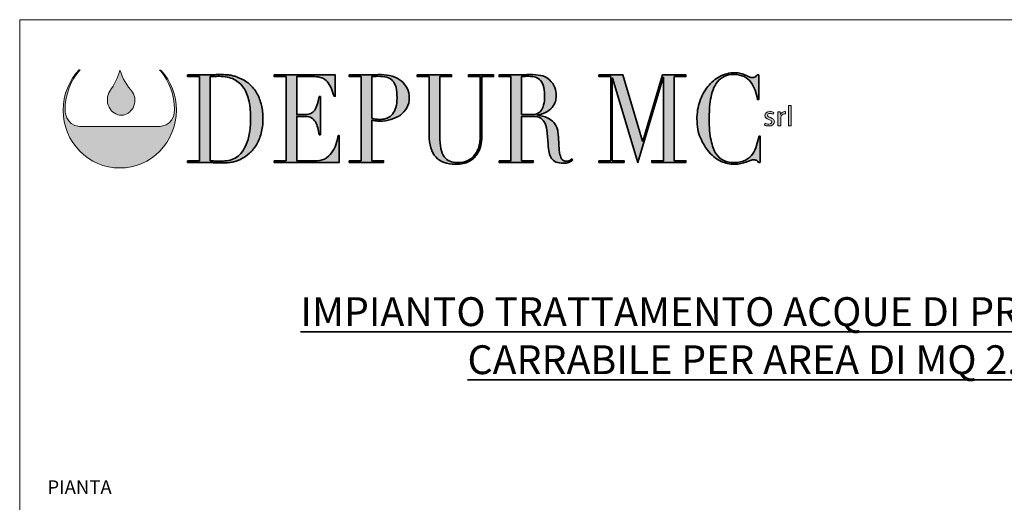
# Model space of a CAD drawing. Units: millimetres. Extents: x 101959 to 114763, y 2562 to 19351.
# Drawn here: x 101959 to 110330, y 15248 to 19351 of the extents above; entities that cross this region are included whole.
import ezdxf

# ---------------------------------------------------------------- set-up
doc = ezdxf.new("R2010")
doc.units = ezdxf.units.MM
doc.layers.get('0').update_dxf_attribs({"lineweight": 35})
doc.layers.add('Livello 1', color=7, linetype='Continuous')
doc.layers.add('TESTO', color=1, linetype='Continuous', lineweight=15)
doc.styles.add('SansSerifBold', font='sanssb__.ttf')
doc.styles.add('stile1', font='tahoma.ttf', dxfattribs={"height": 90})

# ---------------------------------------------------------------- blocks, each defined once
blk = doc.blocks.new('block 4')
at = {"layer": 'Livello 1', "true_color": 0x9aaeda}
h = blk.add_hatch(color=161, dxfattribs=at)
h.dxf.hatch_style = 2
edge = h.paths.add_edge_path()
edge.add_spline(control_points=[(51.21, -122.75), (51.68, -124.14), (52.38, -125.38), (53.32, -126.47), (53.87, -127.23), (53.88, -128.34), (53.45, -129.14), (53.02, -129.85), (52.35, -130.42), (51.48, -130.42), (50.6, -130.44), (49.73, -129.82), (49.35, -129.03), (48.88, -128.16), (49, -127.12), (49.49, -126.3), (50.23, -125.19), (50.89, -123.96), (51.18, -122.72), (51.18, -122.72), (51.21, -122.75), (51.21, -122.75)], knot_values=[0, 0, 0, 0, 1, 1, 1, 2, 2, 2, 3, 3, 3, 4, 4, 4, 5, 5, 5, 6, 6, 6, 7, 7, 7, 7], degree=3, periodic=0)
at = {"layer": 'Livello 1', "lineweight": 0}
blk.add_open_spline([(51.21, -122.75), (51.68, -124.14), (52.38, -125.38), (53.32, -126.47), (53.87, -127.23), (53.88, -128.34), (53.45, -129.14), (53.02, -129.85), (52.35, -130.42), (51.48, -130.42), (50.6, -130.44), (49.73, -129.82), (49.35, -129.03), (48.88, -128.16), (49, -127.12), (49.49, -126.3), (50.23, -125.19), (50.89, -123.96), (51.18, -122.72), (51.18, -122.72), (51.21, -122.75), (51.21, -122.75)], degree=3, knots=[0, 0, 0, 0, 1, 1, 1, 2, 2, 2, 3, 3, 3, 4, 4, 4, 5, 5, 5, 6, 6, 6, 7, 7, 7, 7], dxfattribs=at)
blk = doc.blocks.new('block 5')
at = {"layer": 'Livello 1', "true_color": 0x0569b2}
h = blk.add_hatch(color=152, dxfattribs=at)
h.dxf.hatch_style = 2
h.paths.add_polyline_path([(165.17, -128.74), (165.65, -128.74), (165.65, -132.2), (165.17, -132.2)])
h = blk.add_hatch(color=152, dxfattribs=at)
h.dxf.hatch_style = 2
edge = h.paths.add_edge_path()
edge.add_spline(control_points=[(161.19, -131.76), (161.34, -131.84), (161.58, -131.93), (161.82, -131.93), (162.16, -131.93), (162.32, -131.78), (162.32, -131.58), (162.32, -131.37), (162.19, -131.27), (161.84, -131.15), (161.37, -130.99), (161.15, -130.76), (161.15, -130.48), (161.15, -130.1), (161.49, -129.79), (162.05, -129.79), (162.31, -129.79), (162.54, -129.85), (162.68, -129.94), (162.68, -129.94), (162.57, -130.25), (162.57, -130.25), (162.47, -130.19), (162.28, -130.11), (162.04, -130.11), (161.76, -130.11), (161.61, -130.25), (161.61, -130.43), (161.61, -130.62), (161.76, -130.71), (162.1, -130.83), (162.54, -130.98), (162.78, -131.19), (162.78, -131.54), (162.78, -131.96), (162.42, -132.25), (161.81, -132.25), (161.52, -132.25), (161.26, -132.18), (161.08, -132.08), (161.08, -132.08), (161.19, -131.76), (161.19, -131.76)], knot_values=[0, 0, 0, 0, 1, 1, 1, 2, 2, 2, 3, 3, 3, 4, 4, 4, 5, 5, 5, 6, 6, 6, 7, 7, 7, 8, 8, 8, 9, 9, 9, 10, 10, 10, 11, 11, 11, 12, 12, 12, 13, 13, 13, 14, 14, 14, 14], degree=3, periodic=0)
h = blk.add_hatch(color=152, dxfattribs=at)
h.dxf.hatch_style = 2
edge = h.paths.add_edge_path()
edge.add_spline(control_points=[(163.39, -130.57), (163.39, -130.3), (163.38, -130.06), (163.37, -129.84), (163.37, -129.84), (163.78, -129.84), (163.78, -129.84), (163.78, -129.84), (163.8, -130.31), (163.8, -130.31), (163.8, -130.31), (163.82, -130.31), (163.82, -130.31), (163.94, -129.99), (164.23, -129.79), (164.55, -129.79), (164.6, -129.79), (164.63, -129.79), (164.68, -129.8), (164.68, -129.8), (164.68, -130.2), (164.68, -130.2), (164.63, -130.19), (164.58, -130.19), (164.52, -130.19), (164.18, -130.19), (163.94, -130.42), (163.88, -130.74), (163.87, -130.8), (163.86, -130.87), (163.86, -130.94), (163.86, -130.94), (163.86, -132.2), (163.86, -132.2), (163.86, -132.2), (163.39, -132.2), (163.39, -132.2), (163.39, -132.2), (163.39, -130.57), (163.39, -130.57)], knot_values=[0, 0, 0, 0, 1, 1, 1, 2, 2, 2, 3, 3, 3, 4, 4, 4, 5, 5, 5, 6, 6, 6, 7, 7, 7, 8, 8, 8, 9, 9, 9, 10, 10, 10, 11, 11, 11, 12, 12, 12, 13, 13, 13, 13], degree=3, periodic=0)
at = {"layer": 'Livello 1', "lineweight": 0}
blk.add_lwpolyline([(165.17, -128.74), (165.65, -128.74), (165.65, -132.2), (165.17, -132.2), (165.17, -128.74)], dxfattribs=at)
for points, knots in [([(161.19, -131.76), (161.34, -131.84), (161.58, -131.93), (161.82, -131.93), (162.16, -131.93), (162.32, -131.78), (162.32, -131.58), (162.32, -131.37), (162.19, -131.27), (161.84, -131.15), (161.37, -130.99), (161.15, -130.76), (161.15, -130.48), (161.15, -130.1), (161.49, -129.79), (162.05, -129.79), (162.31, -129.79), (162.54, -129.85), (162.68, -129.94), (162.68, -129.94), (162.57, -130.25), (162.57, -130.25), (162.47, -130.19), (162.28, -130.11), (162.04, -130.11), (161.76, -130.11), (161.61, -130.25), (161.61, -130.43), (161.61, -130.62), (161.76, -130.71), (162.1, -130.83), (162.54, -130.98), (162.78, -131.19), (162.78, -131.54), (162.78, -131.96), (162.42, -132.25), (161.81, -132.25), (161.52, -132.25), (161.26, -132.18), (161.08, -132.08), (161.08, -132.08), (161.19, -131.76), (161.19, -131.76)], [0, 0, 0, 0, 1, 1, 1, 2, 2, 2, 3, 3, 3, 4, 4, 4, 5, 5, 5, 6, 6, 6, 7, 7, 7, 8, 8, 8, 9, 9, 9, 10, 10, 10, 11, 11, 11, 12, 12, 12, 13, 13, 13, 14, 14, 14, 14]), ([(163.39, -130.57), (163.39, -130.3), (163.38, -130.06), (163.37, -129.84), (163.37, -129.84), (163.78, -129.84), (163.78, -129.84), (163.78, -129.84), (163.8, -130.31), (163.8, -130.31), (163.8, -130.31), (163.82, -130.31), (163.82, -130.31), (163.94, -129.99), (164.23, -129.79), (164.55, -129.79), (164.6, -129.79), (164.63, -129.79), (164.68, -129.8), (164.68, -129.8), (164.68, -130.2), (164.68, -130.2), (164.63, -130.19), (164.58, -130.19), (164.52, -130.19), (164.18, -130.19), (163.94, -130.42), (163.88, -130.74), (163.87, -130.8), (163.86, -130.87), (163.86, -130.94), (163.86, -130.94), (163.86, -132.2), (163.86, -132.2), (163.86, -132.2), (163.39, -132.2), (163.39, -132.2), (163.39, -132.2), (163.39, -130.57), (163.39, -130.57)], [0, 0, 0, 0, 1, 1, 1, 2, 2, 2, 3, 3, 3, 4, 4, 4, 5, 5, 5, 6, 6, 6, 7, 7, 7, 8, 8, 8, 9, 9, 9, 10, 10, 10, 11, 11, 11, 12, 12, 12, 13, 13, 13, 13])]:
    blk.add_open_spline(points, degree=3, knots=knots, dxfattribs=at)
blk = doc.blocks.new('block 6')
at = {"layer": 'Livello 1', "true_color": 0x1ba337}
h = blk.add_hatch(color=104, dxfattribs=at)
h.dxf.hatch_style = 2
edge = h.paths.add_edge_path()
edge.add_spline(control_points=[(62.73, -138.17), (62.73, -138.17), (64.74, -138.17), (64.74, -138.17), (64.74, -138.17), (64.74, -123.84), (64.74, -123.84), (64.74, -123.84), (62.73, -123.84), (62.73, -123.84), (62.73, -123.84), (62.73, -123.55), (62.73, -123.55), (62.73, -123.55), (66.1, -123.55), (66.1, -123.55), (66.27, -123.55), (66.44, -123.55), (66.61, -123.54), (66.78, -123.53), (66.95, -123.52), (67.12, -123.51), (67.29, -123.51), (67.46, -123.5), (67.63, -123.5), (67.8, -123.49), (67.97, -123.49), (68.14, -123.49), (68.5, -123.49), (68.82, -123.49), (69.11, -123.51), (69.39, -123.52), (69.66, -123.55), (69.9, -123.58), (70.15, -123.62), (70.39, -123.67), (70.61, -123.73), (70.84, -123.79), (71.08, -123.87), (71.33, -123.97), (72.07, -124.25), (72.71, -124.62), (73.24, -125.09), (73.78, -125.56), (74.22, -126.1), (74.57, -126.71), (74.91, -127.33), (75.17, -128), (75.33, -128.72), (75.5, -129.45), (75.58, -130.21), (75.58, -131.01), (75.58, -131.93), (75.48, -132.75), (75.29, -133.49), (75.09, -134.22), (74.83, -134.87), (74.49, -135.44), (74.15, -136), (73.75, -136.49), (73.3, -136.9), (72.85, -137.31), (72.36, -137.65), (71.84, -137.9), (71.55, -138.05), (71.27, -138.17), (71.01, -138.25), (70.75, -138.34), (70.49, -138.4), (70.21, -138.44), (69.94, -138.48), (69.64, -138.51), (69.31, -138.53), (68.99, -138.54), (68.61, -138.55), (68.19, -138.55), (68.01, -138.55), (67.81, -138.54), (67.61, -138.54), (67.4, -138.53), (67.2, -138.52), (66.99, -138.5), (66.79, -138.49), (66.58, -138.48), (66.38, -138.47), (66.18, -138.47), (65.99, -138.46), (65.81, -138.46), (65.81, -138.46), (62.73, -138.46), (62.73, -138.46), (62.73, -138.46), (62.73, -138.17), (62.73, -138.17)], knot_values=[0, 0, 0, 0, 1, 1, 1, 2, 2, 2, 3, 3, 3, 4, 4, 4, 5, 5, 5, 6, 6, 6, 7, 7, 7, 8, 8, 8, 9, 9, 9, 10, 10, 10, 11, 11, 11, 12, 12, 12, 13, 13, 13, 14, 14, 14, 15, 15, 15, 16, 16, 16, 17, 17, 17, 18, 18, 18, 19, 19, 19, 20, 20, 20, 21, 21, 21, 22, 22, 22, 23, 23, 23, 24, 24, 24, 25, 25, 25, 26, 26, 26, 27, 27, 27, 28, 28, 28, 29, 29, 29, 30, 30, 30, 31, 31, 31, 31], degree=3, periodic=0)
edge = h.paths.add_edge_path()
edge.add_spline(control_points=[(66.56, -138.17), (66.76, -138.2), (67, -138.22), (67.27, -138.23), (67.55, -138.25), (67.84, -138.25), (68.17, -138.25), (68.58, -138.25), (68.99, -138.23), (69.4, -138.18), (69.8, -138.13), (70.19, -138.03), (70.56, -137.87), (70.93, -137.7), (71.27, -137.47), (71.59, -137.17), (71.91, -136.87), (72.2, -136.48), (72.46, -135.99), (72.84, -135.24), (73.11, -134.47), (73.26, -133.68), (73.41, -132.89), (73.49, -132.03), (73.49, -131.09), (73.49, -129.99), (73.4, -128.98), (73.22, -128.08), (73.04, -127.18), (72.74, -126.42), (72.32, -125.78), (71.9, -125.15), (71.35, -124.65), (70.66, -124.3), (69.97, -123.96), (69.12, -123.78), (68.1, -123.78), (67.8, -123.78), (67.52, -123.79), (67.27, -123.8), (67.02, -123.82), (66.79, -123.83), (66.56, -123.84), (66.56, -123.84), (66.56, -138.17), (66.56, -138.17)], knot_values=[0, 0, 0, 0, 1, 1, 1, 2, 2, 2, 3, 3, 3, 4, 4, 4, 5, 5, 5, 6, 6, 6, 7, 7, 7, 8, 8, 8, 9, 9, 9, 10, 10, 10, 11, 11, 11, 12, 12, 12, 13, 13, 13, 14, 14, 14, 15, 15, 15, 15], degree=3, periodic=0)
h = blk.add_hatch(color=104, dxfattribs=at)
h.dxf.hatch_style = 2
edge = h.paths.add_edge_path()
edge.add_spline(control_points=[(77.52, -138.17), (77.52, -138.17), (79.53, -138.17), (79.53, -138.17), (79.53, -138.17), (79.53, -123.84), (79.53, -123.84), (79.53, -123.84), (77.52, -123.84), (77.52, -123.84), (77.52, -123.84), (77.52, -123.55), (77.52, -123.55), (77.52, -123.55), (87.9, -123.55), (87.9, -123.55), (87.9, -123.55), (87.9, -127.17), (87.9, -127.17), (87.9, -127.17), (87.7, -127.17), (87.7, -127.17), (87.54, -126.63), (87.38, -126.15), (87.19, -125.74), (87.01, -125.33), (86.79, -124.98), (86.54, -124.69), (86.29, -124.41), (85.98, -124.19), (85.63, -124.05), (85.28, -123.91), (84.86, -123.84), (84.36, -123.84), (84.36, -123.84), (81.35, -123.84), (81.35, -123.84), (81.35, -123.84), (81.35, -130.31), (81.35, -130.31), (81.35, -130.31), (82.53, -130.31), (82.53, -130.31), (82.93, -130.31), (83.27, -130.27), (83.55, -130.19), (83.82, -130.11), (84.06, -129.95), (84.26, -129.72), (84.46, -129.49), (84.63, -129.17), (84.77, -128.78), (84.91, -128.38), (85.05, -127.86), (85.18, -127.24), (85.18, -127.24), (85.38, -127.24), (85.38, -127.24), (85.38, -127.24), (85.38, -133.75), (85.38, -133.75), (85.38, -133.75), (85.18, -133.75), (85.18, -133.75), (85.09, -133.35), (85.01, -132.95), (84.92, -132.58), (84.83, -132.2), (84.7, -131.86), (84.53, -131.57), (84.37, -131.28), (84.15, -131.04), (83.88, -130.87), (83.61, -130.7), (83.26, -130.61), (82.82, -130.61), (82.82, -130.61), (81.35, -130.61), (81.35, -130.61), (81.35, -130.61), (81.35, -138.17), (81.35, -138.17), (81.35, -138.17), (84.78, -138.17), (84.78, -138.17), (85.45, -138.17), (86, -138.01), (86.44, -137.68), (86.88, -137.35), (87.24, -136.96), (87.52, -136.5), (87.8, -136.05), (88, -135.58), (88.14, -135.09), (88.27, -134.6), (88.36, -134.2), (88.39, -133.88), (88.39, -133.88), (88.59, -133.88), (88.59, -133.88), (88.59, -133.88), (88.59, -138.46), (88.59, -138.46), (88.59, -138.46), (77.52, -138.46), (77.52, -138.46), (77.52, -138.46), (77.52, -138.17), (77.52, -138.17)], knot_values=[0, 0, 0, 0, 1, 1, 1, 2, 2, 2, 3, 3, 3, 4, 4, 4, 5, 5, 5, 6, 6, 6, 7, 7, 7, 8, 8, 8, 9, 9, 9, 10, 10, 10, 11, 11, 11, 12, 12, 12, 13, 13, 13, 14, 14, 14, 15, 15, 15, 16, 16, 16, 17, 17, 17, 18, 18, 18, 19, 19, 19, 20, 20, 20, 21, 21, 21, 22, 22, 22, 23, 23, 23, 24, 24, 24, 25, 25, 25, 26, 26, 26, 27, 27, 27, 28, 28, 28, 29, 29, 29, 30, 30, 30, 31, 31, 31, 32, 32, 32, 33, 33, 33, 34, 34, 34, 35, 35, 35, 36, 36, 36, 36], degree=3, periodic=0)
h = blk.add_hatch(color=104, dxfattribs=at)
h.dxf.hatch_style = 2
edge = h.paths.add_edge_path()
edge.add_spline(control_points=[(90.3, -138.17), (90.3, -138.17), (92.31, -138.17), (92.31, -138.17), (92.31, -138.17), (92.31, -123.84), (92.31, -123.84), (92.31, -123.84), (90.3, -123.84), (90.3, -123.84), (90.3, -123.84), (90.3, -123.55), (90.3, -123.55), (90.3, -123.55), (93.71, -123.55), (93.71, -123.55), (93.88, -123.55), (94.05, -123.55), (94.22, -123.54), (94.39, -123.53), (94.56, -123.52), (94.73, -123.51), (94.9, -123.51), (95.06, -123.5), (95.23, -123.5), (95.39, -123.49), (95.56, -123.49), (95.73, -123.49), (96.41, -123.49), (97.05, -123.58), (97.64, -123.77), (98.23, -123.96), (98.74, -124.23), (99.16, -124.58), (99.59, -124.93), (99.93, -125.34), (100.17, -125.83), (100.41, -126.32), (100.54, -126.87), (100.54, -127.47), (100.54, -128.09), (100.4, -128.65), (100.12, -129.14), (99.84, -129.63), (99.47, -130.04), (99.01, -130.38), (98.55, -130.71), (98.02, -130.97), (97.4, -131.15), (96.79, -131.33), (96.15, -131.42), (95.49, -131.42), (95.32, -131.42), (95.1, -131.41), (94.84, -131.37), (94.57, -131.34), (94.33, -131.3), (94.13, -131.26), (94.13, -131.26), (94.13, -138.17), (94.13, -138.17), (94.13, -138.17), (96.14, -138.17), (96.14, -138.17), (96.14, -138.17), (96.14, -138.46), (96.14, -138.46), (96.14, -138.46), (90.3, -138.46), (90.3, -138.46), (90.3, -138.46), (90.3, -138.17), (90.3, -138.17)], knot_values=[0, 0, 0, 0, 1, 1, 1, 2, 2, 2, 3, 3, 3, 4, 4, 4, 5, 5, 5, 6, 6, 6, 7, 7, 7, 8, 8, 8, 9, 9, 9, 10, 10, 10, 11, 11, 11, 12, 12, 12, 13, 13, 13, 14, 14, 14, 15, 15, 15, 16, 16, 16, 17, 17, 17, 18, 18, 18, 19, 19, 19, 20, 20, 20, 21, 21, 21, 22, 22, 22, 23, 23, 23, 24, 24, 24, 24], degree=3, periodic=0)
edge = h.paths.add_edge_path()
edge.add_spline(control_points=[(94.13, -130.96), (94.37, -131.02), (94.62, -131.06), (94.89, -131.09), (95.16, -131.12), (95.39, -131.13), (95.6, -131.13), (96.49, -131.13), (97.19, -130.83), (97.69, -130.22), (98.2, -129.61), (98.45, -128.7), (98.45, -127.47), (98.45, -126.75), (98.39, -126.16), (98.27, -125.69), (98.15, -125.21), (97.95, -124.83), (97.69, -124.54), (97.43, -124.26), (97.1, -124.06), (96.68, -123.95), (96.26, -123.84), (95.76, -123.78), (95.18, -123.78), (94.95, -123.78), (94.74, -123.79), (94.55, -123.8), (94.37, -123.82), (94.22, -123.83), (94.13, -123.84), (94.13, -123.84), (94.13, -130.96), (94.13, -130.96)], knot_values=[0, 0, 0, 0, 1, 1, 1, 2, 2, 2, 3, 3, 3, 4, 4, 4, 5, 5, 5, 6, 6, 6, 7, 7, 7, 8, 8, 8, 9, 9, 9, 10, 10, 10, 11, 11, 11, 11], degree=3, periodic=0)
h = blk.add_hatch(color=104, dxfattribs=at)
h.dxf.hatch_style = 2
edge = h.paths.add_edge_path()
edge.add_spline(control_points=[(101.9, -123.55), (101.9, -123.55), (107.74, -123.55), (107.74, -123.55), (107.74, -123.55), (107.74, -123.84), (107.74, -123.84), (107.74, -123.84), (105.73, -123.84), (105.73, -123.84), (105.73, -123.84), (105.73, -133.96), (105.73, -133.96), (105.73, -134.8), (105.79, -135.51), (105.92, -136.09), (106.04, -136.66), (106.24, -137.13), (106.49, -137.49), (106.74, -137.84), (107.06, -138.1), (107.43, -138.25), (107.81, -138.41), (108.24, -138.48), (108.72, -138.48), (109.4, -138.48), (110, -138.37), (110.52, -138.14), (111.04, -137.91), (111.49, -137.5), (111.86, -136.91), (111.98, -136.73), (112.09, -136.55), (112.18, -136.37), (112.27, -136.19), (112.35, -135.97), (112.42, -135.73), (112.48, -135.48), (112.53, -135.19), (112.57, -134.85), (112.61, -134.51), (112.62, -134.08), (112.62, -133.58), (112.62, -133.58), (112.62, -123.84), (112.62, -123.84), (112.62, -123.84), (110.61, -123.84), (110.61, -123.84), (110.61, -123.84), (110.61, -123.55), (110.61, -123.55), (110.61, -123.55), (114.91, -123.55), (114.91, -123.55), (114.91, -123.55), (114.91, -123.84), (114.91, -123.84), (114.91, -123.84), (112.9, -123.84), (112.9, -123.84), (112.9, -123.84), (112.9, -134), (112.9, -134), (112.9, -134.59), (112.84, -135.12), (112.73, -135.6), (112.62, -136.09), (112.4, -136.58), (112.06, -137.1), (111.73, -137.6), (111.28, -138.01), (110.7, -138.32), (110.12, -138.62), (109.35, -138.78), (108.4, -138.78), (106.94, -138.78), (105.83, -138.36), (105.06, -137.54), (104.3, -136.72), (103.91, -135.45), (103.91, -133.75), (103.91, -133.75), (103.91, -123.84), (103.91, -123.84), (103.91, -123.84), (101.9, -123.84), (101.9, -123.84), (101.9, -123.84), (101.9, -123.55), (101.9, -123.55)], knot_values=[0, 0, 0, 0, 1, 1, 1, 2, 2, 2, 3, 3, 3, 4, 4, 4, 5, 5, 5, 6, 6, 6, 7, 7, 7, 8, 8, 8, 9, 9, 9, 10, 10, 10, 11, 11, 11, 12, 12, 12, 13, 13, 13, 14, 14, 14, 15, 15, 15, 16, 16, 16, 17, 17, 17, 18, 18, 18, 19, 19, 19, 20, 20, 20, 21, 21, 21, 22, 22, 22, 23, 23, 23, 24, 24, 24, 25, 25, 25, 26, 26, 26, 27, 27, 27, 28, 28, 28, 29, 29, 29, 30, 30, 30, 30], degree=3, periodic=0)
h = blk.add_hatch(color=104, dxfattribs=at)
h.dxf.hatch_style = 2
edge = h.paths.add_edge_path()
edge.add_spline(control_points=[(115.84, -138.17), (115.84, -138.17), (117.85, -138.17), (117.85, -138.17), (117.85, -138.17), (117.85, -123.84), (117.85, -123.84), (117.85, -123.84), (115.84, -123.84), (115.84, -123.84), (115.84, -123.84), (115.84, -123.55), (115.84, -123.55), (115.84, -123.55), (119.29, -123.55), (119.29, -123.55), (119.43, -123.55), (119.58, -123.55), (119.72, -123.54), (119.87, -123.53), (120.01, -123.52), (120.16, -123.51), (120.3, -123.51), (120.45, -123.5), (120.59, -123.5), (120.74, -123.49), (120.88, -123.49), (121.03, -123.49), (121.74, -123.49), (122.37, -123.53), (122.92, -123.62), (123.46, -123.71), (123.97, -123.98), (124.44, -124.41), (124.86, -124.79), (125.16, -125.21), (125.34, -125.69), (125.51, -126.16), (125.6, -126.61), (125.6, -127.03), (125.6, -127.24), (125.57, -127.51), (125.5, -127.83), (125.44, -128.16), (125.29, -128.5), (125.07, -128.84), (124.84, -129.18), (124.52, -129.49), (124.1, -129.78), (123.67, -130.07), (123.11, -130.26), (122.41, -130.36), (122.41, -130.36), (122.41, -130.4), (122.41, -130.4), (122.6, -130.43), (122.86, -130.48), (123.2, -130.56), (123.53, -130.63), (123.87, -130.76), (124.21, -130.94), (124.56, -131.12), (124.88, -131.37), (125.17, -131.67), (125.46, -131.97), (125.66, -132.35), (125.78, -132.83), (125.86, -133.11), (125.91, -133.43), (125.94, -133.78), (125.97, -134.14), (125.99, -134.5), (126.01, -134.88), (126.03, -135.26), (126.05, -135.62), (126.07, -135.97), (126.08, -136.32), (126.12, -136.61), (126.17, -136.85), (126.24, -137.21), (126.35, -137.54), (126.51, -137.83), (126.67, -138.13), (126.92, -138.27), (127.27, -138.27), (127.43, -138.27), (127.59, -138.24), (127.76, -138.17), (127.93, -138.1), (128.08, -137.99), (128.22, -137.83), (128.22, -137.83), (128.38, -138.06), (128.38, -138.06), (128.32, -138.12), (128.25, -138.18), (128.17, -138.24), (128.09, -138.31), (127.99, -138.36), (127.87, -138.42), (127.75, -138.48), (127.6, -138.52), (127.43, -138.56), (127.25, -138.59), (127.04, -138.61), (126.78, -138.61), (126.3, -138.61), (125.9, -138.54), (125.58, -138.4), (125.25, -138.26), (125, -138.05), (124.8, -137.78), (124.61, -137.51), (124.47, -137.17), (124.38, -136.78), (124.29, -136.38), (124.22, -135.91), (124.19, -135.38), (124.19, -135.38), (124.06, -133.48), (124.06, -133.48), (124.01, -132.78), (123.89, -132.23), (123.7, -131.84), (123.5, -131.45), (123.28, -131.17), (123.02, -130.99), (122.76, -130.8), (122.49, -130.7), (122.21, -130.66), (121.93, -130.63), (121.69, -130.61), (121.48, -130.61), (121.48, -130.61), (119.67, -130.61), (119.67, -130.61), (119.67, -130.61), (119.67, -138.17), (119.67, -138.17), (119.67, -138.17), (121.68, -138.17), (121.68, -138.17), (121.68, -138.17), (121.68, -138.46), (121.68, -138.46), (121.68, -138.46), (115.84, -138.46), (115.84, -138.46), (115.84, -138.46), (115.84, -138.17), (115.84, -138.17)], knot_values=[0, 0, 0, 0, 1, 1, 1, 2, 2, 2, 3, 3, 3, 4, 4, 4, 5, 5, 5, 6, 6, 6, 7, 7, 7, 8, 8, 8, 9, 9, 9, 10, 10, 10, 11, 11, 11, 12, 12, 12, 13, 13, 13, 14, 14, 14, 15, 15, 15, 16, 16, 16, 17, 17, 17, 18, 18, 18, 19, 19, 19, 20, 20, 20, 21, 21, 21, 22, 22, 22, 23, 23, 23, 24, 24, 24, 25, 25, 25, 26, 26, 26, 27, 27, 27, 28, 28, 28, 29, 29, 29, 30, 30, 30, 31, 31, 31, 32, 32, 32, 33, 33, 33, 34, 34, 34, 35, 35, 35, 36, 36, 36, 37, 37, 37, 38, 38, 38, 39, 39, 39, 40, 40, 40, 41, 41, 41, 42, 42, 42, 43, 43, 43, 44, 44, 44, 45, 45, 45, 46, 46, 46, 47, 47, 47, 48, 48, 48, 49, 49, 49, 50, 50, 50, 50], degree=3, periodic=0)
edge = h.paths.add_edge_path()
edge.add_spline(control_points=[(119.67, -130.31), (119.67, -130.31), (121.34, -130.31), (121.34, -130.31), (121.68, -130.31), (121.98, -130.27), (122.26, -130.17), (122.54, -130.07), (122.78, -129.9), (122.98, -129.66), (123.18, -129.41), (123.33, -129.08), (123.44, -128.66), (123.55, -128.24), (123.61, -127.71), (123.61, -127.07), (123.61, -126.34), (123.52, -125.76), (123.36, -125.32), (123.2, -124.88), (122.99, -124.55), (122.73, -124.32), (122.46, -124.1), (122.17, -123.96), (121.85, -123.88), (121.53, -123.82), (121.22, -123.78), (120.9, -123.78), (120.68, -123.78), (120.46, -123.78), (120.24, -123.79), (120.01, -123.8), (119.82, -123.82), (119.67, -123.84), (119.67, -123.84), (119.67, -130.31), (119.67, -130.31)], knot_values=[0, 0, 0, 0, 1, 1, 1, 2, 2, 2, 3, 3, 3, 4, 4, 4, 5, 5, 5, 6, 6, 6, 7, 7, 7, 8, 8, 8, 9, 9, 9, 10, 10, 10, 11, 11, 11, 12, 12, 12, 12], degree=3, periodic=0)
h = blk.add_hatch(color=104, dxfattribs=at)
h.dxf.hatch_style = 2
h.paths.add_polyline_path([(132.86, -138.17), (134.88, -138.17), (134.88, -123.84), (132.86, -123.84), (132.86, -123.55), (136.95, -123.55), (140.3, -134.82), (140.34, -134.82), (143.7, -123.55), (147.71, -123.55), (147.71, -123.84), (145.7, -123.84), (145.7, -138.17), (147.71, -138.17), (147.71, -138.46), (141.87, -138.46), (141.87, -138.17), (143.88, -138.17), (143.88, -123.97), (143.84, -123.97), (139.51, -138.48), (135.19, -124.12), (135.15, -124.12), (135.15, -138.17), (137.16, -138.17), (137.16, -138.46), (132.86, -138.46)])
h = blk.add_hatch(color=104, dxfattribs=at)
h.dxf.hatch_style = 2
edge = h.paths.add_edge_path()
edge.add_spline(control_points=[(160.36, -138.46), (160.36, -138.46), (160.09, -138.46), (160.09, -138.46), (160, -138.35), (159.91, -138.25), (159.8, -138.16), (159.69, -138.07), (159.52, -138.02), (159.29, -138.02), (159.11, -138.02), (158.91, -138.06), (158.7, -138.14), (158.49, -138.21), (158.25, -138.3), (157.97, -138.4), (157.7, -138.5), (157.4, -138.58), (157.06, -138.66), (156.72, -138.74), (156.34, -138.78), (155.93, -138.78), (155.17, -138.78), (154.43, -138.62), (153.71, -138.29), (152.99, -137.97), (152.31, -137.45), (151.67, -136.72), (151.07, -136.04), (150.58, -135.23), (150.18, -134.29), (149.78, -133.36), (149.58, -132.28), (149.58, -131.05), (149.58, -130), (149.74, -129), (150.07, -128.05), (150.4, -127.1), (150.85, -126.27), (151.43, -125.54), (152.01, -124.81), (152.7, -124.24), (153.48, -123.81), (154.27, -123.39), (155.13, -123.17), (156.06, -123.17), (156.43, -123.17), (156.77, -123.21), (157.06, -123.3), (157.35, -123.38), (157.61, -123.48), (157.84, -123.58), (158.07, -123.69), (158.28, -123.78), (158.47, -123.86), (158.67, -123.95), (158.86, -123.99), (159.04, -123.99), (159.28, -123.99), (159.45, -123.94), (159.55, -123.85), (159.66, -123.76), (159.75, -123.66), (159.84, -123.55), (159.84, -123.55), (160.11, -123.55), (160.11, -123.55), (160.11, -123.55), (160.11, -127.74), (160.11, -127.74), (160.11, -127.74), (159.91, -127.74), (159.91, -127.74), (159.8, -127.21), (159.66, -126.68), (159.49, -126.17), (159.32, -125.65), (159.08, -125.19), (158.78, -124.8), (158.48, -124.4), (158.1, -124.08), (157.63, -123.83), (157.16, -123.59), (156.59, -123.47), (155.9, -123.47), (155.25, -123.47), (154.7, -123.58), (154.24, -123.81), (153.78, -124.04), (153.4, -124.35), (153.08, -124.73), (152.77, -125.12), (152.52, -125.56), (152.33, -126.07), (152.14, -126.58), (152, -127.12), (151.9, -127.69), (151.81, -128.25), (151.74, -128.82), (151.71, -129.4), (151.68, -129.98), (151.67, -130.53), (151.67, -131.05), (151.67, -132.51), (151.77, -133.73), (151.98, -134.69), (152.18, -135.66), (152.47, -136.42), (152.84, -136.98), (153.21, -137.53), (153.65, -137.92), (154.17, -138.15), (154.69, -138.37), (155.27, -138.48), (155.9, -138.48), (156.71, -138.48), (157.36, -138.35), (157.86, -138.09), (158.35, -137.82), (158.75, -137.47), (159.05, -137.05), (159.36, -136.62), (159.59, -136.14), (159.74, -135.6), (159.9, -135.07), (160.04, -134.53), (160.16, -134), (160.16, -134), (160.36, -134), (160.36, -134), (160.36, -134), (160.36, -138.46), (160.36, -138.46)], knot_values=[0, 0, 0, 0, 1, 1, 1, 2, 2, 2, 3, 3, 3, 4, 4, 4, 5, 5, 5, 6, 6, 6, 7, 7, 7, 8, 8, 8, 9, 9, 9, 10, 10, 10, 11, 11, 11, 12, 12, 12, 13, 13, 13, 14, 14, 14, 15, 15, 15, 16, 16, 16, 17, 17, 17, 18, 18, 18, 19, 19, 19, 20, 20, 20, 21, 21, 21, 22, 22, 22, 23, 23, 23, 24, 24, 24, 25, 25, 25, 26, 26, 26, 27, 27, 27, 28, 28, 28, 29, 29, 29, 30, 30, 30, 31, 31, 31, 32, 32, 32, 33, 33, 33, 34, 34, 34, 35, 35, 35, 36, 36, 36, 37, 37, 37, 38, 38, 38, 39, 39, 39, 40, 40, 40, 41, 41, 41, 42, 42, 42, 43, 43, 43, 44, 44, 44, 44], degree=3, periodic=0)
at = {"layer": 'Livello 1', "color": 114, "lineweight": 35, "true_color": 0x059e45}
blk.add_lwpolyline([(132.86, -138.17), (134.88, -138.17), (134.88, -123.84), (132.86, -123.84), (132.86, -123.55), (136.95, -123.55), (140.3, -134.82), (140.34, -134.82), (143.7, -123.55), (147.71, -123.55), (147.71, -123.84), (145.7, -123.84), (145.7, -138.17), (147.71, -138.17), (147.71, -138.46), (141.87, -138.46), (141.87, -138.17), (143.88, -138.17), (143.88, -123.97), (143.84, -123.97), (139.51, -138.48), (135.19, -124.12), (135.15, -124.12), (135.15, -138.17), (137.16, -138.17), (137.16, -138.46), (132.86, -138.46), (132.86, -138.17)], dxfattribs=at)
for points, knots in [([(62.73, -138.17), (62.73, -138.17), (64.74, -138.17), (64.74, -138.17), (64.74, -138.17), (64.74, -123.84), (64.74, -123.84), (64.74, -123.84), (62.73, -123.84), (62.73, -123.84), (62.73, -123.84), (62.73, -123.55), (62.73, -123.55), (62.73, -123.55), (66.1, -123.55), (66.1, -123.55), (66.27, -123.55), (66.44, -123.55), (66.61, -123.54), (66.78, -123.53), (66.95, -123.52), (67.12, -123.51), (67.29, -123.51), (67.46, -123.5), (67.63, -123.5), (67.8, -123.49), (67.97, -123.49), (68.14, -123.49), (68.5, -123.49), (68.82, -123.49), (69.11, -123.51), (69.39, -123.52), (69.66, -123.55), (69.9, -123.58), (70.15, -123.62), (70.39, -123.67), (70.61, -123.73), (70.84, -123.79), (71.08, -123.87), (71.33, -123.97), (72.07, -124.25), (72.71, -124.62), (73.24, -125.09), (73.78, -125.56), (74.22, -126.1), (74.57, -126.71), (74.91, -127.33), (75.17, -128), (75.33, -128.72), (75.5, -129.45), (75.58, -130.21), (75.58, -131.01), (75.58, -131.93), (75.48, -132.75), (75.29, -133.49), (75.09, -134.22), (74.83, -134.87), (74.49, -135.44), (74.15, -136), (73.75, -136.49), (73.3, -136.9), (72.85, -137.31), (72.36, -137.65), (71.84, -137.9), (71.55, -138.05), (71.27, -138.17), (71.01, -138.25), (70.75, -138.34), (70.49, -138.4), (70.21, -138.44), (69.94, -138.48), (69.64, -138.51), (69.31, -138.53), (68.99, -138.54), (68.61, -138.55), (68.19, -138.55), (68.01, -138.55), (67.81, -138.54), (67.61, -138.54), (67.4, -138.53), (67.2, -138.52), (66.99, -138.5), (66.79, -138.49), (66.58, -138.48), (66.38, -138.47), (66.18, -138.47), (65.99, -138.46), (65.81, -138.46), (65.81, -138.46), (62.73, -138.46), (62.73, -138.46), (62.73, -138.46), (62.73, -138.17), (62.73, -138.17)], [0, 0, 0, 0, 1, 1, 1, 2, 2, 2, 3, 3, 3, 4, 4, 4, 5, 5, 5, 6, 6, 6, 7, 7, 7, 8, 8, 8, 9, 9, 9, 10, 10, 10, 11, 11, 11, 12, 12, 12, 13, 13, 13, 14, 14, 14, 15, 15, 15, 16, 16, 16, 17, 17, 17, 18, 18, 18, 19, 19, 19, 20, 20, 20, 21, 21, 21, 22, 22, 22, 23, 23, 23, 24, 24, 24, 25, 25, 25, 26, 26, 26, 27, 27, 27, 28, 28, 28, 29, 29, 29, 30, 30, 30, 31, 31, 31, 31]), ([(66.56, -138.17), (66.76, -138.2), (67, -138.22), (67.27, -138.23), (67.55, -138.25), (67.84, -138.25), (68.17, -138.25), (68.58, -138.25), (68.99, -138.23), (69.4, -138.18), (69.8, -138.13), (70.19, -138.03), (70.56, -137.87), (70.93, -137.7), (71.27, -137.47), (71.59, -137.17), (71.91, -136.87), (72.2, -136.48), (72.46, -135.99), (72.84, -135.24), (73.11, -134.47), (73.26, -133.68), (73.41, -132.89), (73.49, -132.03), (73.49, -131.09), (73.49, -129.99), (73.4, -128.98), (73.22, -128.08), (73.04, -127.18), (72.74, -126.42), (72.32, -125.78), (71.9, -125.15), (71.35, -124.65), (70.66, -124.3), (69.97, -123.96), (69.12, -123.78), (68.1, -123.78), (67.8, -123.78), (67.52, -123.79), (67.27, -123.8), (67.02, -123.82), (66.79, -123.83), (66.56, -123.84), (66.56, -123.84), (66.56, -138.17), (66.56, -138.17)], [0, 0, 0, 0, 1, 1, 1, 2, 2, 2, 3, 3, 3, 4, 4, 4, 5, 5, 5, 6, 6, 6, 7, 7, 7, 8, 8, 8, 9, 9, 9, 10, 10, 10, 11, 11, 11, 12, 12, 12, 13, 13, 13, 14, 14, 14, 15, 15, 15, 15]), ([(77.52, -138.17), (77.52, -138.17), (79.53, -138.17), (79.53, -138.17), (79.53, -138.17), (79.53, -123.84), (79.53, -123.84), (79.53, -123.84), (77.52, -123.84), (77.52, -123.84), (77.52, -123.84), (77.52, -123.55), (77.52, -123.55), (77.52, -123.55), (87.9, -123.55), (87.9, -123.55), (87.9, -123.55), (87.9, -127.17), (87.9, -127.17), (87.9, -127.17), (87.7, -127.17), (87.7, -127.17), (87.54, -126.63), (87.38, -126.15), (87.19, -125.74), (87.01, -125.33), (86.79, -124.98), (86.54, -124.69), (86.29, -124.41), (85.98, -124.19), (85.63, -124.05), (85.28, -123.91), (84.86, -123.84), (84.36, -123.84), (84.36, -123.84), (81.35, -123.84), (81.35, -123.84), (81.35, -123.84), (81.35, -130.31), (81.35, -130.31), (81.35, -130.31), (82.53, -130.31), (82.53, -130.31), (82.93, -130.31), (83.27, -130.27), (83.55, -130.19), (83.82, -130.11), (84.06, -129.95), (84.26, -129.72), (84.46, -129.49), (84.63, -129.17), (84.77, -128.78), (84.91, -128.38), (85.05, -127.86), (85.18, -127.24), (85.18, -127.24), (85.38, -127.24), (85.38, -127.24), (85.38, -127.24), (85.38, -133.75), (85.38, -133.75), (85.38, -133.75), (85.18, -133.75), (85.18, -133.75), (85.09, -133.35), (85.01, -132.95), (84.92, -132.58), (84.83, -132.2), (84.7, -131.86), (84.53, -131.57), (84.37, -131.28), (84.15, -131.04), (83.88, -130.87), (83.61, -130.7), (83.26, -130.61), (82.82, -130.61), (82.82, -130.61), (81.35, -130.61), (81.35, -130.61), (81.35, -130.61), (81.35, -138.17), (81.35, -138.17), (81.35, -138.17), (84.78, -138.17), (84.78, -138.17), (85.45, -138.17), (86, -138.01), (86.44, -137.68), (86.88, -137.35), (87.24, -136.96), (87.52, -136.5), (87.8, -136.05), (88, -135.58), (88.14, -135.09), (88.27, -134.6), (88.36, -134.2), (88.39, -133.88), (88.39, -133.88), (88.59, -133.88), (88.59, -133.88), (88.59, -133.88), (88.59, -138.46), (88.59, -138.46), (88.59, -138.46), (77.52, -138.46), (77.52, -138.46), (77.52, -138.46), (77.52, -138.17), (77.52, -138.17)], [0, 0, 0, 0, 1, 1, 1, 2, 2, 2, 3, 3, 3, 4, 4, 4, 5, 5, 5, 6, 6, 6, 7, 7, 7, 8, 8, 8, 9, 9, 9, 10, 10, 10, 11, 11, 11, 12, 12, 12, 13, 13, 13, 14, 14, 14, 15, 15, 15, 16, 16, 16, 17, 17, 17, 18, 18, 18, 19, 19, 19, 20, 20, 20, 21, 21, 21, 22, 22, 22, 23, 23, 23, 24, 24, 24, 25, 25, 25, 26, 26, 26, 27, 27, 27, 28, 28, 28, 29, 29, 29, 30, 30, 30, 31, 31, 31, 32, 32, 32, 33, 33, 33, 34, 34, 34, 35, 35, 35, 36, 36, 36, 36]), ([(90.3, -138.17), (90.3, -138.17), (92.31, -138.17), (92.31, -138.17), (92.31, -138.17), (92.31, -123.84), (92.31, -123.84), (92.31, -123.84), (90.3, -123.84), (90.3, -123.84), (90.3, -123.84), (90.3, -123.55), (90.3, -123.55), (90.3, -123.55), (93.71, -123.55), (93.71, -123.55), (93.88, -123.55), (94.05, -123.55), (94.22, -123.54), (94.39, -123.53), (94.56, -123.52), (94.73, -123.51), (94.9, -123.51), (95.06, -123.5), (95.23, -123.5), (95.39, -123.49), (95.56, -123.49), (95.73, -123.49), (96.41, -123.49), (97.05, -123.58), (97.64, -123.77), (98.23, -123.96), (98.74, -124.23), (99.16, -124.58), (99.59, -124.93), (99.93, -125.34), (100.17, -125.83), (100.41, -126.32), (100.54, -126.87), (100.54, -127.47), (100.54, -128.09), (100.4, -128.65), (100.12, -129.14), (99.84, -129.63), (99.47, -130.04), (99.01, -130.38), (98.55, -130.71), (98.02, -130.97), (97.4, -131.15), (96.79, -131.33), (96.15, -131.42), (95.49, -131.42), (95.32, -131.42), (95.1, -131.41), (94.84, -131.37), (94.57, -131.34), (94.33, -131.3), (94.13, -131.26), (94.13, -131.26), (94.13, -138.17), (94.13, -138.17), (94.13, -138.17), (96.14, -138.17), (96.14, -138.17), (96.14, -138.17), (96.14, -138.46), (96.14, -138.46), (96.14, -138.46), (90.3, -138.46), (90.3, -138.46), (90.3, -138.46), (90.3, -138.17), (90.3, -138.17)], [0, 0, 0, 0, 1, 1, 1, 2, 2, 2, 3, 3, 3, 4, 4, 4, 5, 5, 5, 6, 6, 6, 7, 7, 7, 8, 8, 8, 9, 9, 9, 10, 10, 10, 11, 11, 11, 12, 12, 12, 13, 13, 13, 14, 14, 14, 15, 15, 15, 16, 16, 16, 17, 17, 17, 18, 18, 18, 19, 19, 19, 20, 20, 20, 21, 21, 21, 22, 22, 22, 23, 23, 23, 24, 24, 24, 24]), ([(94.13, -130.96), (94.37, -131.02), (94.62, -131.06), (94.89, -131.09), (95.16, -131.12), (95.39, -131.13), (95.6, -131.13), (96.49, -131.13), (97.19, -130.83), (97.69, -130.22), (98.2, -129.61), (98.45, -128.7), (98.45, -127.47), (98.45, -126.75), (98.39, -126.16), (98.27, -125.69), (98.15, -125.21), (97.95, -124.83), (97.69, -124.54), (97.43, -124.26), (97.1, -124.06), (96.68, -123.95), (96.26, -123.84), (95.76, -123.78), (95.18, -123.78), (94.95, -123.78), (94.74, -123.79), (94.55, -123.8), (94.37, -123.82), (94.22, -123.83), (94.13, -123.84), (94.13, -123.84), (94.13, -130.96), (94.13, -130.96)], [0, 0, 0, 0, 1, 1, 1, 2, 2, 2, 3, 3, 3, 4, 4, 4, 5, 5, 5, 6, 6, 6, 7, 7, 7, 8, 8, 8, 9, 9, 9, 10, 10, 10, 11, 11, 11, 11]), ([(101.9, -123.55), (101.9, -123.55), (107.74, -123.55), (107.74, -123.55), (107.74, -123.55), (107.74, -123.84), (107.74, -123.84), (107.74, -123.84), (105.73, -123.84), (105.73, -123.84), (105.73, -123.84), (105.73, -133.96), (105.73, -133.96), (105.73, -134.8), (105.79, -135.51), (105.92, -136.09), (106.04, -136.66), (106.24, -137.13), (106.49, -137.49), (106.74, -137.84), (107.06, -138.1), (107.43, -138.25), (107.81, -138.41), (108.24, -138.48), (108.72, -138.48), (109.4, -138.48), (110, -138.37), (110.52, -138.14), (111.04, -137.91), (111.49, -137.5), (111.86, -136.91), (111.98, -136.73), (112.09, -136.55), (112.18, -136.37), (112.27, -136.19), (112.35, -135.97), (112.42, -135.73), (112.48, -135.48), (112.53, -135.19), (112.57, -134.85), (112.61, -134.51), (112.62, -134.08), (112.62, -133.58), (112.62, -133.58), (112.62, -123.84), (112.62, -123.84), (112.62, -123.84), (110.61, -123.84), (110.61, -123.84), (110.61, -123.84), (110.61, -123.55), (110.61, -123.55), (110.61, -123.55), (114.91, -123.55), (114.91, -123.55), (114.91, -123.55), (114.91, -123.84), (114.91, -123.84), (114.91, -123.84), (112.9, -123.84), (112.9, -123.84), (112.9, -123.84), (112.9, -134), (112.9, -134), (112.9, -134.59), (112.84, -135.12), (112.73, -135.6), (112.62, -136.09), (112.4, -136.58), (112.06, -137.1), (111.73, -137.6), (111.28, -138.01), (110.7, -138.32), (110.12, -138.62), (109.35, -138.78), (108.4, -138.78), (106.94, -138.78), (105.83, -138.36), (105.06, -137.54), (104.3, -136.72), (103.91, -135.45), (103.91, -133.75), (103.91, -133.75), (103.91, -123.84), (103.91, -123.84), (103.91, -123.84), (101.9, -123.84), (101.9, -123.84), (101.9, -123.84), (101.9, -123.55), (101.9, -123.55)], [0, 0, 0, 0, 1, 1, 1, 2, 2, 2, 3, 3, 3, 4, 4, 4, 5, 5, 5, 6, 6, 6, 7, 7, 7, 8, 8, 8, 9, 9, 9, 10, 10, 10, 11, 11, 11, 12, 12, 12, 13, 13, 13, 14, 14, 14, 15, 15, 15, 16, 16, 16, 17, 17, 17, 18, 18, 18, 19, 19, 19, 20, 20, 20, 21, 21, 21, 22, 22, 22, 23, 23, 23, 24, 24, 24, 25, 25, 25, 26, 26, 26, 27, 27, 27, 28, 28, 28, 29, 29, 29, 30, 30, 30, 30]), ([(115.84, -138.17), (115.84, -138.17), (117.85, -138.17), (117.85, -138.17), (117.85, -138.17), (117.85, -123.84), (117.85, -123.84), (117.85, -123.84), (115.84, -123.84), (115.84, -123.84), (115.84, -123.84), (115.84, -123.55), (115.84, -123.55), (115.84, -123.55), (119.29, -123.55), (119.29, -123.55), (119.43, -123.55), (119.58, -123.55), (119.72, -123.54), (119.87, -123.53), (120.01, -123.52), (120.16, -123.51), (120.3, -123.51), (120.45, -123.5), (120.59, -123.5), (120.74, -123.49), (120.88, -123.49), (121.03, -123.49), (121.74, -123.49), (122.37, -123.53), (122.92, -123.62), (123.46, -123.71), (123.97, -123.98), (124.44, -124.41), (124.86, -124.79), (125.16, -125.21), (125.34, -125.69), (125.51, -126.16), (125.6, -126.61), (125.6, -127.03), (125.6, -127.24), (125.57, -127.51), (125.5, -127.83), (125.44, -128.16), (125.29, -128.5), (125.07, -128.84), (124.84, -129.18), (124.52, -129.49), (124.1, -129.78), (123.67, -130.07), (123.11, -130.26), (122.41, -130.36), (122.41, -130.36), (122.41, -130.4), (122.41, -130.4), (122.6, -130.43), (122.86, -130.48), (123.2, -130.56), (123.53, -130.63), (123.87, -130.76), (124.21, -130.94), (124.56, -131.12), (124.88, -131.37), (125.17, -131.67), (125.46, -131.97), (125.66, -132.35), (125.78, -132.83), (125.86, -133.11), (125.91, -133.43), (125.94, -133.78), (125.97, -134.14), (125.99, -134.5), (126.01, -134.88), (126.03, -135.26), (126.05, -135.62), (126.07, -135.97), (126.08, -136.32), (126.12, -136.61), (126.17, -136.85), (126.24, -137.21), (126.35, -137.54), (126.51, -137.83), (126.67, -138.13), (126.92, -138.27), (127.27, -138.27), (127.43, -138.27), (127.59, -138.24), (127.76, -138.17), (127.93, -138.1), (128.08, -137.99), (128.22, -137.83), (128.22, -137.83), (128.38, -138.06), (128.38, -138.06), (128.32, -138.12), (128.25, -138.18), (128.17, -138.24), (128.09, -138.31), (127.99, -138.36), (127.87, -138.42), (127.75, -138.48), (127.6, -138.52), (127.43, -138.56), (127.25, -138.59), (127.04, -138.61), (126.78, -138.61), (126.3, -138.61), (125.9, -138.54), (125.58, -138.4), (125.25, -138.26), (125, -138.05), (124.8, -137.78), (124.61, -137.51), (124.47, -137.17), (124.38, -136.78), (124.29, -136.38), (124.22, -135.91), (124.19, -135.38), (124.19, -135.38), (124.06, -133.48), (124.06, -133.48), (124.01, -132.78), (123.89, -132.23), (123.7, -131.84), (123.5, -131.45), (123.28, -131.17), (123.02, -130.99), (122.76, -130.8), (122.49, -130.7), (122.21, -130.66), (121.93, -130.63), (121.69, -130.61), (121.48, -130.61), (121.48, -130.61), (119.67, -130.61), (119.67, -130.61), (119.67, -130.61), (119.67, -138.17), (119.67, -138.17), (119.67, -138.17), (121.68, -138.17), (121.68, -138.17), (121.68, -138.17), (121.68, -138.46), (121.68, -138.46), (121.68, -138.46), (115.84, -138.46), (115.84, -138.46), (115.84, -138.46), (115.84, -138.17), (115.84, -138.17)], [0, 0, 0, 0, 1, 1, 1, 2, 2, 2, 3, 3, 3, 4, 4, 4, 5, 5, 5, 6, 6, 6, 7, 7, 7, 8, 8, 8, 9, 9, 9, 10, 10, 10, 11, 11, 11, 12, 12, 12, 13, 13, 13, 14, 14, 14, 15, 15, 15, 16, 16, 16, 17, 17, 17, 18, 18, 18, 19, 19, 19, 20, 20, 20, 21, 21, 21, 22, 22, 22, 23, 23, 23, 24, 24, 24, 25, 25, 25, 26, 26, 26, 27, 27, 27, 28, 28, 28, 29, 29, 29, 30, 30, 30, 31, 31, 31, 32, 32, 32, 33, 33, 33, 34, 34, 34, 35, 35, 35, 36, 36, 36, 37, 37, 37, 38, 38, 38, 39, 39, 39, 40, 40, 40, 41, 41, 41, 42, 42, 42, 43, 43, 43, 44, 44, 44, 45, 45, 45, 46, 46, 46, 47, 47, 47, 48, 48, 48, 49, 49, 49, 50, 50, 50, 50]), ([(119.67, -130.31), (119.67, -130.31), (121.34, -130.31), (121.34, -130.31), (121.68, -130.31), (121.98, -130.27), (122.26, -130.17), (122.54, -130.07), (122.78, -129.9), (122.98, -129.66), (123.18, -129.41), (123.33, -129.08), (123.44, -128.66), (123.55, -128.24), (123.61, -127.71), (123.61, -127.07), (123.61, -126.34), (123.52, -125.76), (123.36, -125.32), (123.2, -124.88), (122.99, -124.55), (122.73, -124.32), (122.46, -124.1), (122.17, -123.96), (121.85, -123.88), (121.53, -123.82), (121.22, -123.78), (120.9, -123.78), (120.68, -123.78), (120.46, -123.78), (120.24, -123.79), (120.01, -123.8), (119.82, -123.82), (119.67, -123.84), (119.67, -123.84), (119.67, -130.31), (119.67, -130.31)], [0, 0, 0, 0, 1, 1, 1, 2, 2, 2, 3, 3, 3, 4, 4, 4, 5, 5, 5, 6, 6, 6, 7, 7, 7, 8, 8, 8, 9, 9, 9, 10, 10, 10, 11, 11, 11, 12, 12, 12, 12]), ([(160.36, -138.46), (160.36, -138.46), (160.09, -138.46), (160.09, -138.46), (160, -138.35), (159.91, -138.25), (159.8, -138.16), (159.69, -138.07), (159.52, -138.02), (159.29, -138.02), (159.11, -138.02), (158.91, -138.06), (158.7, -138.14), (158.49, -138.21), (158.25, -138.3), (157.97, -138.4), (157.7, -138.5), (157.4, -138.58), (157.06, -138.66), (156.72, -138.74), (156.34, -138.78), (155.93, -138.78), (155.17, -138.78), (154.43, -138.62), (153.71, -138.29), (152.99, -137.97), (152.31, -137.45), (151.67, -136.72), (151.07, -136.04), (150.58, -135.23), (150.18, -134.29), (149.78, -133.36), (149.58, -132.28), (149.58, -131.05), (149.58, -130), (149.74, -129), (150.07, -128.05), (150.4, -127.1), (150.85, -126.27), (151.43, -125.54), (152.01, -124.81), (152.7, -124.24), (153.48, -123.81), (154.27, -123.39), (155.13, -123.17), (156.06, -123.17), (156.43, -123.17), (156.77, -123.21), (157.06, -123.3), (157.35, -123.38), (157.61, -123.48), (157.84, -123.58), (158.07, -123.69), (158.28, -123.78), (158.47, -123.86), (158.67, -123.95), (158.86, -123.99), (159.04, -123.99), (159.28, -123.99), (159.45, -123.94), (159.55, -123.85), (159.66, -123.76), (159.75, -123.66), (159.84, -123.55), (159.84, -123.55), (160.11, -123.55), (160.11, -123.55), (160.11, -123.55), (160.11, -127.74), (160.11, -127.74), (160.11, -127.74), (159.91, -127.74), (159.91, -127.74), (159.8, -127.21), (159.66, -126.68), (159.49, -126.17), (159.32, -125.65), (159.08, -125.19), (158.78, -124.8), (158.48, -124.4), (158.1, -124.08), (157.63, -123.83), (157.16, -123.59), (156.59, -123.47), (155.9, -123.47), (155.25, -123.47), (154.7, -123.58), (154.24, -123.81), (153.78, -124.04), (153.4, -124.35), (153.08, -124.73), (152.77, -125.12), (152.52, -125.56), (152.33, -126.07), (152.14, -126.58), (152, -127.12), (151.9, -127.69), (151.81, -128.25), (151.74, -128.82), (151.71, -129.4), (151.68, -129.98), (151.67, -130.53), (151.67, -131.05), (151.67, -132.51), (151.77, -133.73), (151.98, -134.69), (152.18, -135.66), (152.47, -136.42), (152.84, -136.98), (153.21, -137.53), (153.65, -137.92), (154.17, -138.15), (154.69, -138.37), (155.27, -138.48), (155.9, -138.48), (156.71, -138.48), (157.36, -138.35), (157.86, -138.09), (158.35, -137.82), (158.75, -137.47), (159.05, -137.05), (159.36, -136.62), (159.59, -136.14), (159.74, -135.6), (159.9, -135.07), (160.04, -134.53), (160.16, -134), (160.16, -134), (160.36, -134), (160.36, -134), (160.36, -134), (160.36, -138.46), (160.36, -138.46)], [0, 0, 0, 0, 1, 1, 1, 2, 2, 2, 3, 3, 3, 4, 4, 4, 5, 5, 5, 6, 6, 6, 7, 7, 7, 8, 8, 8, 9, 9, 9, 10, 10, 10, 11, 11, 11, 12, 12, 12, 13, 13, 13, 14, 14, 14, 15, 15, 15, 16, 16, 16, 17, 17, 17, 18, 18, 18, 19, 19, 19, 20, 20, 20, 21, 21, 21, 22, 22, 22, 23, 23, 23, 24, 24, 24, 25, 25, 25, 26, 26, 26, 27, 27, 27, 28, 28, 28, 29, 29, 29, 30, 30, 30, 31, 31, 31, 32, 32, 32, 33, 33, 33, 34, 34, 34, 35, 35, 35, 36, 36, 36, 37, 37, 37, 38, 38, 38, 39, 39, 39, 40, 40, 40, 41, 41, 41, 42, 42, 42, 43, 43, 43, 44, 44, 44, 44])]:
    blk.add_open_spline(points, degree=3, knots=knots, dxfattribs=at)
blk = doc.blocks.new('LOGO DEPURMC VETT')
at = {"layer": 'Livello 1', "true_color": 0x0569b2}
h = blk.add_hatch(color=152, dxfattribs=at)
h.dxf.hatch_style = 2
edge = h.paths.add_edge_path()
edge.add_spline(control_points=[(90.1, 153.3), (109, 131), (120.4, 101.5), (120.4, 69.1), (120.4, 69.1), (120.4, 68.4), (120.4, 68.4), (120.4, 30.6), (83, 32), (83, 32), (83, 32), (-88.1, 32), (-88.1, 32), (-119.7, 34.2), (-120.2, 68.8), (-120.2, 68.8), (-120.2, 102.8), (-107.6, 133.6), (-87.1, 156.4), (-87.1, 156.4), (-89.1, 156.6), (-89.1, 156.6), (-110.8, 133.7), (-124.3, 102.4), (-124.3, 68), (-124.3, -2.2), (-68.6, -59.1), (0.1, -59.1), (68.8, -59.1), (124.4, -2.2), (124.4, 68), (124.4, 101.2), (112, 131.5), (91.6, 154.1), (91.6, 154.1), (89.7, 156.1), (89.7, 156.1), (89.7, 156.1), (87.4, 156.1), (87.4, 156.1), (87.4, 156.1), (90.1, 153.3), (90.1, 153.3)], knot_values=[0, 0, 0, 0, 1, 1, 1, 2, 2, 2, 3, 3, 3, 4, 4, 4, 5, 5, 5, 6, 6, 6, 7, 7, 7, 8, 8, 8, 9, 9, 9, 10, 10, 10, 11, 11, 11, 12, 12, 12, 13, 13, 13, 14, 14, 14, 14], degree=3, periodic=0)
at = {"layer": 'Livello 1', "lineweight": 0}
blk.add_open_spline([(90.1, 153.3), (109, 131), (120.4, 101.5), (120.4, 69.1), (120.4, 69.1), (120.4, 68.4), (120.4, 68.4), (120.4, 30.6), (83, 32), (83, 32), (83, 32), (-88.1, 32), (-88.1, 32), (-119.7, 34.2), (-120.2, 68.8), (-120.2, 68.8), (-120.2, 102.8), (-107.6, 133.6), (-87.1, 156.4), (-87.1, 156.4), (-89.1, 156.6), (-89.1, 156.6), (-110.8, 133.7), (-124.3, 102.4), (-124.3, 68), (-124.3, -2.2), (-68.6, -59.1), (0.1, -59.1), (68.8, -59.1), (124.4, -2.2), (124.4, 68), (124.4, 101.2), (112, 131.5), (91.6, 154.1), (91.6, 154.1), (89.7, 156.1), (89.7, 156.1), (89.7, 156.1), (87.4, 156.1), (87.4, 156.1), (87.4, 156.1), (90.1, 153.3), (90.1, 153.3)], degree=3, knots=[0, 0, 0, 0, 1, 1, 1, 2, 2, 2, 3, 3, 3, 4, 4, 4, 5, 5, 5, 6, 6, 6, 7, 7, 7, 8, 8, 8, 9, 9, 9, 10, 10, 10, 11, 11, 11, 12, 12, 12, 13, 13, 13, 14, 14, 14, 14], dxfattribs=at)
at = {"layer": 'Livello 1', "xscale": 12.884745506035, "yscale": 12.884745506035, "zscale": 12.884745506035}
for name in ['block 4', 'block 6', 'block 5']:
    blk.add_blockref(name, (-659.3, 1737.2), dxfattribs=at)
blk = doc.blocks.new('SCRITTE')
at = {"layer": 'TESTO', "color": 3, "lineweight": 0, "insert": (0, 0), "char_height": 115.64, "width": 917.589, "attachment_point": 1, "style": 'stile1'}
blk.add_mtext('PIANTA', dxfattribs=at)

msp = doc.modelspace()

# ---------------------------------------------------------------- linework, layer by layer
at = {"lineweight": 0}
msp.add_lwpolyline([(101959.1, 19351.5), (114763.1, 19351.5), (114763.1, 2561.7), (101959.1, 2561.7)], close=True, dxfattribs=at)

# ---------------------------------------------------------------- block references
at = {"xscale": 3.870097299792711, "yscale": 3.870097299792711, "zscale": 3.870097299792711}
msp.add_blockref('LOGO DEPURMC VETT', (102809.7, 18319.3), dxfattribs=at)
at = {"lineweight": 30}
msp.add_blockref('SCRITTE', (102194.8, 15434.5), dxfattribs=at)

# ---------------------------------------------------------------- texts
at = {"color": 8, "insert": (104035.7, 16991.8), "char_height": 245.2711, "attachment_point": 1, "style": 'SansSerifBold'}
msp.add_mtext_dynamic_manual_height_columns('\\pxqc;{\\fArial|b1|i0|c0|p34;\\LIMPIANTO TRATTAMENTO ACQUE DI PRIMA PIOGGIA CARRABILE PER AREA DI MQ 2.400 }', width=8699.78, gutter_width=0, heights=[1035], dxfattribs=at)

doc.saveas('drawing.dxf')
